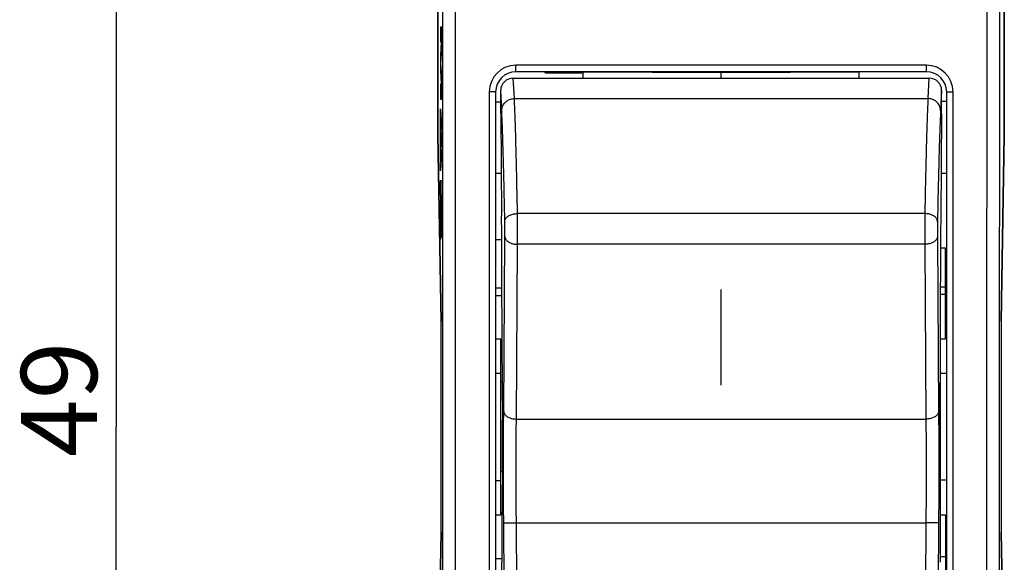
# Model space of a CAD drawing. Units: millimetres. Extents: x -61 to 49, y -25 to 49.
# Drawn here: x -61 to -22, y -5 to 16 of the extents above; entities that cross this region are included whole.
import ezdxf

# ---------------------------------------------------------------- set-up
doc = ezdxf.new("R2010")
doc.units = ezdxf.units.MM
doc.header["$LTSCALE"] = 16.335
doc.layers.get('0').update_dxf_attribs({"linetype": 'CONTINUOUS'})
for name, color, linetype in [('ASSI', 7, 'CONTINUOUS'), ('CURVE', 7, 'CONTINUOUS'), ('DRAFT', 7, 'CONTINUOUS'), ('RACCORDO', 7, 'CONTINUOUS')]:
    doc.layers.add(name, color=color, linetype=linetype)
doc.styles.get("Standard").update_dxf_attribs({"font": 'txt', "width": 0.8})
doc.dimstyles.new('DIMSTYLE_2', dxfattribs={"dimtxt": 3, "dimasz": 3, "dimexe": 0.18, "dimexo": 0.0625, "dimgap": 0.09, "dimtad": 1, "dimdsep": 46, "dimtxsty": 'STANDARD', "dimblk": '_FILLED', "dimblk1": '_FILLED', "dimblk2": '_FILLED', "dimcen": 0.09, "dimadec": 0, "dimazin": 0, "dimtfac": 1, "dimtofl": 0, "dimtmove": 0, "dimatfit": 3, "dimldrblk": '_FILLED', "dimfxl": 1, "dimtolj": 1, "dimarcsym": 0})

# ---------------------------------------------------------------- blocks, each defined once
blk = doc.blocks.new('_FILLED')
at = {"color": 0, "linetype": 'BYBLOCK'}
blk.add_solid([(0, 0), (-1, 0.317), (-1, -0.317)], dxfattribs=at)
blk = doc.blocks.new('*D3')
at = {"color": 7, "linetype": 'CONTINUOUS'}
for p, q in [((-42.012, 24.429), (-58.387, 24.429)), ((-56.887, 24.429), (-56.887, -0.071)), ((-56.887, -24.571), (-56.887, -0.071)), ((-43.912, -24.571), (-58.387, -24.571))]:
    blk.add_line(p, q, dxfattribs=at)
at = {"color": 7, "linetype": 'CONTINUOUS', "xscale": 3, "yscale": 3, "zscale": 3}
for p, rotation in [((-56.887, 24.429), 90), ((-56.887, -24.571), 270)]:
    blk.add_blockref('_FILLED', p, dxfattribs=dict(at, rotation=rotation))
at = {"color": 7, "linetype": 'CONTINUOUS', "insert": (-60.637, 1.015), "char_height": 3, "width": 4.71429, "attachment_point": 2, "rotation": 90, "line_spacing_factor": 0.9}
blk.add_mtext('49', dxfattribs=at)

msp = doc.modelspace()

# ---------------------------------------------------------------- linework, layer by layer
at = {"color": 7, "linetype": 'CONTINUOUS'}
for p, q in [((-44.185, 18.557), (-44.185, 11.429)), ((-21.84, 18.557), (-21.84, 11.429)), ((-24.912, 13.929), (-41.112, 13.929)), ((-41.912, 13.129), (-41.912, -13.271)), ((-24.112, -13.271), (-24.112, 13.129)), ((-44.061, 4.077), (-44.185, 11.429)), ((-21.964, 4.077), (-21.84, 11.429)), ((-44.061, -4.218), (-44.061, 4.077)), ((-21.964, 4.077), (-21.964, -4.218)), ((-44.185, -11.571), (-44.061, -4.218)), ((-21.84, -11.571), (-21.964, -4.218))]:
    msp.add_line(p, q, dxfattribs=at)
at = {"color": 253, "linetype": 'CONTINUOUS'}
for p, q in [((-41.112, 13.929), (-41.112, 14.186)), ((-24.912, 14.186), (-41.112, 14.186)), ((-24.912, 13.929), (-24.912, 14.186)), ((-42.162, 13.136), (-42.162, -13.277)), ((-23.862, -13.277), (-23.862, 13.136))]:
    msp.add_line(p, q, dxfattribs=at)
for centre, start, end in [((-41.112, 13.136), 90.0163, 180.0163), ((-24.913, 13.136), 359.9837, 89.9837)]:
    msp.add_arc(centre, 1.05, start, end, dxfattribs=at)
at = {"color": 7, "linetype": 'CONTINUOUS'}
for centre, start, end in [((-41.112, 13.129), 90, 180), ((-24.912, 13.129), 0, 90)]:
    msp.add_arc(centre, 0.8, start, end, dxfattribs=at)
at = {"color": 253, "linetype": 'CONTINUOUS'}
for points, knots in [([(-43.995, -20.613), (-43.994, -18.657), (-43.991, -14.745), (-43.989, -8.876), (-43.988, -3.006), (-43.988, 2.864), (-43.989, 8.735), (-43.991, 14.603), (-43.994, 18.515), (-43.995, 20.471)], [0, 0, 0, 0, 0.142808, 0.285665, 0.428552, 0.571448, 0.714335, 0.857192, 1, 1, 1, 1]), ([(-43.495, -20.633), (-43.494, -18.676), (-43.491, -14.76), (-43.489, -8.885), (-43.488, -3.009), (-43.488, 2.867), (-43.489, 8.743), (-43.491, 14.618), (-43.494, 18.534), (-43.495, 20.492)], [0, 0, 0, 0, 0.142808, 0.285665, 0.428552, 0.571448, 0.714335, 0.857192, 1, 1, 1, 1]), ([(-22.53, 20.492), (-22.531, 18.534), (-22.534, 14.618), (-22.536, 8.743), (-22.537, 2.867), (-22.537, -3.009), (-22.536, -8.885), (-22.534, -14.76), (-22.531, -18.676), (-22.53, -20.633)], [0, 0, 0, 0, 0.142808, 0.285665, 0.428552, 0.571448, 0.714335, 0.857192, 1, 1, 1, 1]), ([(-22.03, 20.471), (-22.031, 18.515), (-22.034, 14.603), (-22.036, 8.735), (-22.037, 2.864), (-22.037, -3.006), (-22.036, -8.876), (-22.034, -14.745), (-22.031, -18.657), (-22.03, -20.613)], [0, 0, 0, 0, 0.142808, 0.285665, 0.428552, 0.571448, 0.714335, 0.857192, 1, 1, 1, 1]), ([(-41.912, 13.129), (-41.912, 13.131), (-41.92, 13.13), (-41.929, 13.132), (-41.949, 13.132), (-41.973, 13.134), (-42.003, 13.134), (-42.039, 13.135), (-42.078, 13.135), (-42.119, 13.136), (-42.148, 13.136), (-42.162, 13.136)], [0, 0, 0, 0, 0.015851, 0.061132, 0.134831, 0.234766, 0.357922, 0.500567, 0.658375, 0.826554, 1, 1, 1, 1]), ([(-24.112, 13.129), (-24.112, 13.131), (-24.105, 13.13), (-24.096, 13.132), (-24.076, 13.132), (-24.052, 13.134), (-24.021, 13.134), (-23.986, 13.135), (-23.947, 13.135), (-23.905, 13.136), (-23.877, 13.136), (-23.862, 13.136)], [0, 0, 0, 0, 0.015851, 0.061132, 0.134831, 0.234766, 0.357922, 0.500567, 0.658374, 0.826554, 1, 1, 1, 1])]:
    msp.add_open_spline(points, degree=3, knots=knots, dxfattribs=at)
at = {"layer": 'ASSI', "color": 253, "linetype": 'CONTINUOUS'}
for p, q in [((-41.172, 12.87), (-41.213, 13.676)), ((-24.812, 13.676), (-24.853, 12.87)), ((-41.672, 12.398), (-41.712, 13.203)), ((-41.172, 12.87), (-24.853, 12.87)), ((-24.312, 13.203), (-24.353, 12.398)), ((-24.975, 8.337), (-41.049, 8.337)), ((-41.592, 0.533), (-41.546, 7.424)), ((-24.479, 7.424), (-24.432, 0.533)), ((-41.093, 0.235), (-41.046, 7.126)), ((-24.979, 7.126), (-41.046, 7.126)), ((-24.979, 7.126), (-24.932, 0.235)), ((-41.661, 5.397), (-41.912, 5.395)), ((-41.093, 0.235), (-24.932, 0.235)), ((-41.546, -12.477), (-41.592, -3.85)), ((-41.046, -12.483), (-41.093, -3.855)), ((-41.093, -3.855), (-24.932, -3.855)), ((-24.932, -3.855), (-24.979, -12.483)), ((-24.432, -3.85), (-24.479, -12.477))]:
    msp.add_line(p, q, dxfattribs=at)
at = {"layer": 'ASSI', "color": 7, "linetype": 'CONTINUOUS'}
for p, q in [((-41.213, 13.676), (-24.812, 13.676)), ((-39.962, 13.886), (-39.962, 13.929)), ((-39.962, 13.886), (-38.462, 13.882)), ((-38.462, 13.676), (-38.462, 13.929)), ((-33.012, 13.882), (-38.462, 13.917)), ((-33.012, 13.676), (-33.012, 13.929)), ((-27.562, 13.917), (-33.012, 13.882)), ((-41.712, 12.281), (-41.712, 13.203)), ((-24.312, 12.281), (-24.312, 13.203)), ((-41.912, 12.749), (-41.712, 12.748)), ((-41.712, 12.281), (-41.676, 8.233)), ((-24.312, 12.281), (-24.348, 8.233)), ((-41.912, 9.924), (-41.692, 9.925)), ((-41.912, 7.319), (-41.669, 7.321)), ((-41.912, 5.101), (-41.66, 5.104)), ((-41.66, 4.618), (-41.66, 3.169)), ((-24.365, 4.618), (-24.365, 3.169)), ((-41.912, 3.396), (-41.712, 3.396)), ((-41.712, -3.537), (-41.712, 3.396)), ((-41.66, 3.169), (-41.638, 0.191)), ((-24.365, 3.169), (-24.387, 0.191)), ((-41.912, 2.048), (-41.712, 2.048)), ((-41.649, 1.707), (-41.712, 1.708)), ((-41.638, -1.848), (-41.712, -1.849)), ((-41.638, -1.807), (-41.66, -3.962)), ((-24.387, -1.807), (-24.365, -3.962)), ((-41.912, -2.189), (-41.712, -2.19)), ((-41.912, -3.537), (-41.712, -3.537)), ((-41.66, -3.962), (-41.66, -5.411)), ((-24.365, -3.962), (-24.365, -5.411)), ((-41.66, -5.271), (-41.912, -5.269))]:
    msp.add_line(p, q, dxfattribs=at)
at = {"layer": 'ASSI', "color": 253, "linetype": 'CONTINUOUS'}
for centre, start, end in [((-149.859, 7.419), 359.84605, 0.48376), ((83.834, 7.419), 179.51624, 180.15395)]:
    msp.add_arc(centre, 108.814, start, end, dxfattribs=at)
at = {"layer": 'ASSI', "color": 7, "linetype": 'CONTINUOUS'}
for centre, major_axis, ratio, start_param, end_param in [((-41.212, 13.203), (0.5, -0.002), 0.945627, 1.574615, 3.145007), ((-24.813, 13.203), (0.5, 0.002), 0.945627, -0.003414, 1.566978), ((-41.782, 6.897), (-0.04, 7), 0.016504, -1.902503, -1.378904), ((-24.243, 6.897), (0.04, 7), 0.016504, 1.378904, 1.902503), ((-41.678, -0.071), (-0.014, 2.5), 0.016504, -2.338835, -1.46617), ((-24.347, -0.071), (0.014, 2.5), 0.016504, 1.46617, 2.338835), ((-41.782, -3.132), (-0.04, 7), 0.016504, -2.426101, -1.902503)]:
    msp.add_ellipse(centre, major_axis=major_axis, ratio=ratio, start_param=start_param, end_param=end_param, dxfattribs=at)
at = {"layer": 'ASSI', "color": 253, "linetype": 'CONTINUOUS'}
for points, knots in [([(-41.672, 12.398), (-41.672, 12.447), (-41.655, 12.547), (-41.582, 12.68), (-41.47, 12.786), (-41.328, 12.854), (-41.224, 12.87), (-41.172, 12.87)], [0, 0, 0, 0, 0.193675, 0.390038, 0.590303, 0.794167, 1, 1, 1, 1]), ([(-41.049, 8.337), (-41.056, 8.726), (-41.07, 9.467), (-41.094, 10.515), (-41.118, 11.432), (-41.143, 12.202), (-41.162, 12.665), (-41.172, 12.87)], [0, 0, 0, 0, 0.257305, 0.489994, 0.693556, 0.864385, 1, 1, 1, 1]), ([(-24.853, 12.87), (-24.863, 12.665), (-24.882, 12.202), (-24.907, 11.432), (-24.931, 10.515), (-24.954, 9.467), (-24.969, 8.726), (-24.975, 8.337)], [0, 0, 0, 0, 0.135615, 0.306444, 0.510006, 0.742695, 1, 1, 1, 1]), ([(-24.353, 12.398), (-24.353, 12.447), (-24.37, 12.547), (-24.443, 12.68), (-24.555, 12.786), (-24.696, 12.854), (-24.801, 12.87), (-24.853, 12.87)], [0, 0, 0, 0, 0.193674, 0.390038, 0.590303, 0.794167, 1, 1, 1, 1]), ([(-41.549, 8.03), (-41.556, 8.404), (-41.57, 9.118), (-41.594, 10.128), (-41.618, 11.012), (-41.643, 11.755), (-41.662, 12.201), (-41.672, 12.398)], [0, 0, 0, 0, 0.257251, 0.489965, 0.69355, 0.864398, 1, 1, 1, 1]), ([(-24.353, 12.398), (-24.363, 12.201), (-24.382, 11.755), (-24.407, 11.012), (-24.431, 10.128), (-24.455, 9.118), (-24.469, 8.404), (-24.476, 8.03)], [0, 0, 0, 0, 0.135602, 0.30645, 0.510035, 0.742749, 1, 1, 1, 1]), ([(-41.549, 8.03), (-41.549, 8.062), (-41.528, 8.132), (-41.451, 8.217), (-41.339, 8.283), (-41.201, 8.326), (-41.101, 8.337), (-41.049, 8.337)], [0, 0, 0, 0, 0.152314, 0.326352, 0.529612, 0.757899, 1, 1, 1, 1]), ([(-24.476, 8.03), (-24.476, 8.062), (-24.497, 8.132), (-24.574, 8.217), (-24.686, 8.283), (-24.824, 8.326), (-24.924, 8.337), (-24.975, 8.337)], [0, 0, 0, 0, 0.152313, 0.326351, 0.529611, 0.757899, 1, 1, 1, 1]), ([(-41.546, 7.424), (-41.546, 7.455), (-41.545, 7.52), (-41.545, 7.621), (-41.546, 7.727), (-41.547, 7.833), (-41.548, 7.934), (-41.549, 7.999), (-41.549, 8.03)], [0, 0, 0, 0, 0.153012, 0.322846, 0.500902, 0.67871, 0.847939, 1, 1, 1, 1]), ([(-24.476, 8.03), (-24.476, 7.999), (-24.477, 7.934), (-24.478, 7.833), (-24.479, 7.727), (-24.479, 7.621), (-24.479, 7.52), (-24.479, 7.455), (-24.479, 7.424)], [0, 0, 0, 0, 0.152061, 0.32129, 0.499098, 0.677154, 0.846988, 1, 1, 1, 1]), ([(-41.546, 7.424), (-41.545, 7.392), (-41.524, 7.324), (-41.446, 7.241), (-41.334, 7.177), (-41.197, 7.136), (-41.097, 7.126), (-41.046, 7.126)], [0, 0, 0, 0, 0.151306, 0.324783, 0.528053, 0.756889, 1, 1, 1, 1]), ([(-24.479, 7.424), (-24.48, 7.392), (-24.501, 7.324), (-24.579, 7.241), (-24.691, 7.177), (-24.828, 7.136), (-24.928, 7.126), (-24.979, 7.126)], [0, 0, 0, 0, 0.151307, 0.324785, 0.528055, 0.756891, 1, 1, 1, 1]), ([(-41.592, -3.85), (-41.594, -3.54), (-41.597, -2.922), (-41.599, -2.003), (-41.599, -1.11), (-41.597, -0.268), (-41.594, 0.274), (-41.592, 0.533)], [0, 0, 0, 0, 0.211663, 0.423295, 0.62887, 0.822763, 1, 1, 1, 1]), ([(-41.592, 0.533), (-41.592, 0.501), (-41.57, 0.433), (-41.493, 0.35), (-41.381, 0.286), (-41.243, 0.245), (-41.144, 0.235), (-41.093, 0.235)], [0, 0, 0, 0, 0.151307, 0.324785, 0.528055, 0.756891, 1, 1, 1, 1]), ([(-24.432, 0.533), (-24.433, 0.501), (-24.455, 0.433), (-24.532, 0.35), (-24.644, 0.286), (-24.782, 0.245), (-24.881, 0.235), (-24.932, 0.235)], [0, 0, 0, 0, 0.151307, 0.324786, 0.528056, 0.756891, 1, 1, 1, 1]), ([(-24.432, 0.533), (-24.431, 0.274), (-24.428, -0.268), (-24.426, -1.11), (-24.426, -2.003), (-24.428, -2.922), (-24.431, -3.54), (-24.432, -3.85)], [0, 0, 0, 0, 0.177237, 0.37113, 0.576705, 0.788337, 1, 1, 1, 1]), ([(-41.093, -3.855), (-41.094, -3.567), (-41.097, -2.99), (-41.099, -2.132), (-41.099, -1.299), (-41.097, -0.513), (-41.094, -0.007), (-41.093, 0.235)], [0, 0, 0, 0, 0.211718, 0.423301, 0.628826, 0.822681, 1, 1, 1, 1]), ([(-24.932, 0.235), (-24.931, -0.007), (-24.928, -0.513), (-24.926, -1.299), (-24.926, -2.132), (-24.928, -2.99), (-24.931, -3.567), (-24.932, -3.855)], [0, 0, 0, 0, 0.177319, 0.371174, 0.576699, 0.788282, 1, 1, 1, 1]), ([(-41.592, -3.85), (-41.586, -3.856), (-41.547, -3.847), (-41.483, -3.858), (-41.374, -3.854), (-41.241, -3.856), (-41.143, -3.856), (-41.093, -3.855)], [0, 0, 0, 0, 0.053223, 0.197, 0.417699, 0.694195, 1, 1, 1, 1]), ([(-24.432, -3.85), (-24.439, -3.856), (-24.477, -3.847), (-24.542, -3.858), (-24.651, -3.854), (-24.784, -3.856), (-24.881, -3.856), (-24.932, -3.855)], [0, 0, 0, 0, 0.053223, 0.197, 0.417698, 0.694194, 1, 1, 1, 1])]:
    msp.add_open_spline(points, degree=3, knots=knots, dxfattribs=at)
at = {"layer": 'CURVE', "color": 253, "linetype": 'CONTINUOUS'}
for p, q in [((-44.091, 15.69), (-44.091, 15.11)), ((-44.04, 15.69), (-44.091, 15.69)), ((-44.04, 14.813), (-44.04, 15.69)), ((-44.058, 15.11), (-44.091, 14.562)), ((-44.091, 15.11), (-44.058, 15.11)), ((-44.073, 14.272), (-44.04, 14.813)), ((-44.091, 14.562), (-44.091, 13.982)), ((-44.04, 13.73), (-44.073, 14.272)), ((-44.091, 13.982), (-44.058, 13.433)), ((-44.04, 12.853), (-44.04, 13.73)), ((-44.091, 13.433), (-44.091, 12.853)), ((-44.058, 13.433), (-44.091, 13.433)), ((-44.091, 12.853), (-44.04, 12.853)), ((-44.091, 11.887), (-44.091, 12.467)), ((-44.091, 12.467), (-44.04, 11.536)), ((-44.081, 11.704), (-44.091, 11.887)), ((-44.081, 10.788), (-44.081, 11.704)), ((-44.071, 11.527), (-44.071, 10.964)), ((-44.056, 11.246), (-44.071, 11.527)), ((-44.04, 11.536), (-44.04, 10.956)), ((-44.04, 10.956), (-44.091, 10.024)), ((-44.071, 10.964), (-44.056, 11.246)), ((-44.091, 10.604), (-44.081, 10.788)), ((-44.091, 10.024), (-44.091, 10.604)), ((-44.091, 9.058), (-44.091, 9.638)), ((-44.091, 9.638), (-44.04, 9.638)), ((-44.04, 9.638), (-44.04, 8.28)), ((-44.071, 9.058), (-44.091, 9.058)), ((-44.071, 8.551), (-44.071, 9.058)), ((-44.062, 9.066), (-44.062, 8.36)), ((-44.05, 9.066), (-44.062, 9.066)), ((-44.05, 8.36), (-44.05, 9.066)), ((-44.091, 7.97), (-44.071, 8.551)), ((-44.091, 7.317), (-44.091, 7.97)), ((-44.07, 7.934), (-44.091, 7.317))]:
    msp.add_line(p, q, dxfattribs=at)
at = {"layer": 'CURVE', "color": 7, "linetype": 'CONTINUOUS'}
msp.add_line((-33.012, 1.568), (-33.012, 5.347), dxfattribs=at)
at = {"layer": 'CURVE', "color": 253, "linetype": 'CONTINUOUS'}
msp.add_ellipse((-44.056, 8.36), major_axis=(0, 0.353), ratio=0.01745, start_param=1.570796, end_param=4.712389, dxfattribs=at)
msp.add_open_spline([(-44.07, 7.934), (-44.07, 7.899), (-44.069, 7.829), (-44.068, 7.733), (-44.067, 7.646), (-44.065, 7.569), (-44.064, 7.505), (-44.062, 7.454), (-44.06, 7.417), (-44.058, 7.395), (-44.056, 7.388), (-44.054, 7.396), (-44.052, 7.419), (-44.05, 7.456), (-44.048, 7.508), (-44.046, 7.573), (-44.045, 7.65), (-44.043, 7.738), (-44.042, 7.834), (-44.041, 7.939), (-44.041, 8.049), (-44.04, 8.163), (-44.04, 8.241), (-44.04, 8.28)], degree=3, dxfattribs=at)
at = {"layer": 'DRAFT', "color": 7, "linetype": 'CONTINUOUS'}
for p, q in [((-44.185, 11.429), (-44.185, 18.557)), ((-21.84, 11.429), (-21.84, 18.557)), ((-39.962, 13.886), (-39.962, 13.929)), ((-39.962, 13.886), (-38.462, 13.882)), ((-38.462, 13.676), (-38.462, 13.929)), ((-27.562, 13.676), (-27.562, 13.929)), ((-26.062, 13.923), (-27.562, 13.91)), ((-26.062, 13.929), (-26.062, 13.923)), ((-41.912, 12.749), (-41.712, 12.748)), ((-24.112, 12.76), (-24.312, 12.759)), ((-41.712, 12.281), (-41.676, 8.233)), ((-24.312, 12.281), (-24.348, 8.233)), ((-44.185, 11.429), (-44.061, 4.077)), ((-21.84, 11.429), (-21.964, 4.077)), ((-41.912, 9.924), (-41.692, 9.925)), ((-24.112, 9.917), (-24.333, 9.918)), ((-41.912, 7.319), (-41.669, 7.321)), ((-24.358, 6.99), (-24.162, 6.987)), ((-24.162, 3.393), (-24.162, 6.987)), ((-41.912, 5.101), (-41.66, 5.104)), ((-41.66, 4.618), (-41.66, 3.169)), ((-24.365, 4.618), (-24.365, 3.169)), ((-44.061, -4.218), (-44.061, 4.077)), ((-21.964, 4.077), (-21.964, -4.218)), ((-41.912, 3.396), (-41.712, 3.396)), ((-41.712, -3.537), (-41.712, 3.396)), ((-41.66, 3.169), (-41.638, 0.191)), ((-24.365, 3.169), (-24.387, 0.191)), ((-24.362, 3.393), (-24.162, 3.393)), ((-24.362, -3.534), (-24.362, 3.393)), ((-41.912, 2.048), (-41.712, 2.048)), ((-24.112, 2.032), (-24.362, 2.034)), ((-41.649, 1.707), (-41.712, 1.708)), ((-24.376, 1.679), (-24.362, 1.679)), ((-41.638, -1.848), (-41.712, -1.849)), ((-41.638, -1.807), (-41.66, -3.962)), ((-24.387, -1.807), (-24.365, -3.962)), ((-24.387, -1.821), (-24.362, -1.821)), ((-41.912, -2.189), (-41.712, -2.19)), ((-24.112, -2.174), (-24.362, -2.176)), ((-41.912, -3.537), (-41.712, -3.537)), ((-24.362, -3.534), (-24.162, -3.534)), ((-24.162, -3.534), (-24.162, -6.921)), ((-44.061, -4.218), (-44.185, -11.571)), ((-41.66, -3.962), (-41.66, -5.411)), ((-24.365, -3.962), (-24.365, -5.411)), ((-21.964, -4.218), (-21.84, -11.571)), ((-41.66, -5.271), (-41.912, -5.269)), ((-24.365, -5.181), (-24.162, -5.18))]:
    msp.add_line(p, q, dxfattribs=at)
at = {"layer": 'DRAFT', "color": 253, "linetype": 'CONTINUOUS'}
msp.add_line((-41.661, 5.397), (-41.912, 5.395), dxfattribs=at)
at = {"layer": 'DRAFT', "color": 7, "linetype": 'CONTINUOUS'}
for centre, major_axis, start_param, end_param in [((-41.782, 6.897), (-0.04, 7), -1.902503, -1.378904), ((-24.243, 6.897), (0.04, 7), 1.378904, 1.902503), ((-41.678, -0.071), (-0.014, 2.5), -2.338835, -1.46617), ((-24.347, -0.071), (0.014, 2.5), 1.46617, 2.338835), ((-41.782, -3.132), (-0.04, 7), -2.426101, -1.902503)]:
    msp.add_ellipse(centre, major_axis=major_axis, ratio=0.016504, start_param=start_param, end_param=end_param, dxfattribs=at)
at = {"layer": 'RACCORDO', "color": 253, "linetype": 'CONTINUOUS'}
for p, q in [((-41.112, 13.929), (-41.112, 14.186)), ((-24.912, 14.186), (-41.112, 14.186)), ((-24.912, 13.929), (-24.912, 14.186)), ((-41.172, 12.87), (-41.213, 13.676)), ((-24.812, 13.676), (-24.853, 12.87)), ((-42.162, 13.136), (-42.162, -13.277)), ((-41.672, 12.398), (-41.712, 13.203)), ((-41.172, 12.87), (-24.853, 12.87)), ((-24.312, 13.203), (-24.353, 12.398)), ((-23.862, -13.277), (-23.862, 13.136)), ((-24.975, 8.337), (-41.049, 8.337)), ((-41.592, 0.533), (-41.546, 7.424)), ((-24.479, 7.424), (-24.432, 0.533)), ((-41.093, 0.235), (-41.046, 7.126)), ((-24.979, 7.126), (-41.046, 7.126)), ((-24.979, 7.126), (-24.932, 0.235)), ((-24.162, 5.44), (-24.364, 5.442)), ((-41.093, 0.235), (-24.932, 0.235)), ((-41.546, -12.477), (-41.592, -3.85)), ((-41.046, -12.483), (-41.093, -3.855)), ((-41.093, -3.855), (-24.932, -3.855)), ((-24.932, -3.855), (-24.979, -12.483)), ((-24.432, -3.85), (-24.479, -12.477))]:
    msp.add_line(p, q, dxfattribs=at)
at = {"layer": 'RACCORDO', "color": 7, "linetype": 'CONTINUOUS'}
for p, q in [((-41.213, 13.676), (-24.812, 13.676)), ((-24.912, 13.929), (-41.112, 13.929)), ((-41.912, 13.129), (-41.912, -13.271)), ((-41.712, 12.281), (-41.712, 13.203)), ((-24.312, 12.281), (-24.312, 13.203)), ((-24.112, -13.271), (-24.112, 13.129)), ((-24.163, 5.147), (-24.364, 5.149))]:
    msp.add_line(p, q, dxfattribs=at)
at = {"layer": 'RACCORDO', "color": 253, "linetype": 'CONTINUOUS'}
for centre, radius, start, end in [((-41.112, 13.136), 1.05, 90.0163, 180.0163), ((-24.913, 13.136), 1.05, 359.9837, 89.9837), ((-149.859, 7.419), 108.814, 359.84605, 0.48376), ((83.834, 7.419), 108.814, 179.51624, 180.15395)]:
    msp.add_arc(centre, radius, start, end, dxfattribs=at)
at = {"layer": 'RACCORDO', "color": 7, "linetype": 'CONTINUOUS'}
for centre, start, end in [((-41.112, 13.129), 90, 180), ((-24.912, 13.129), 0, 90)]:
    msp.add_arc(centre, 0.8, start, end, dxfattribs=at)
for centre, major_axis, start_param, end_param in [((-41.212, 13.203), (0.5, -0.002), 1.574615, 3.145007), ((-24.813, 13.203), (0.5, 0.002), -0.003414, 1.566978)]:
    msp.add_ellipse(centre, major_axis=major_axis, ratio=0.945627, start_param=start_param, end_param=end_param, dxfattribs=at)
at = {"layer": 'RACCORDO', "color": 253, "linetype": 'CONTINUOUS'}
for points, knots in [([(-43.995, -20.613), (-43.994, -18.657), (-43.991, -14.745), (-43.989, -8.876), (-43.988, -3.006), (-43.988, 2.864), (-43.989, 8.735), (-43.991, 14.603), (-43.994, 18.515), (-43.995, 20.471)], [0, 0, 0, 0, 0.142808, 0.285665, 0.428552, 0.571448, 0.714335, 0.857192, 1, 1, 1, 1]), ([(-43.495, -20.633), (-43.494, -18.676), (-43.491, -14.76), (-43.489, -8.885), (-43.488, -3.009), (-43.488, 2.867), (-43.489, 8.743), (-43.491, 14.618), (-43.494, 18.534), (-43.495, 20.492)], [0, 0, 0, 0, 0.142808, 0.285665, 0.428552, 0.571448, 0.714335, 0.857192, 1, 1, 1, 1]), ([(-22.53, 20.492), (-22.531, 18.534), (-22.534, 14.618), (-22.536, 8.743), (-22.537, 2.867), (-22.537, -3.009), (-22.536, -8.885), (-22.534, -14.76), (-22.531, -18.676), (-22.53, -20.633)], [0, 0, 0, 0, 0.142808, 0.285665, 0.428552, 0.571448, 0.714335, 0.857192, 1, 1, 1, 1]), ([(-22.03, 20.471), (-22.031, 18.515), (-22.034, 14.603), (-22.036, 8.735), (-22.037, 2.864), (-22.037, -3.006), (-22.036, -8.876), (-22.034, -14.745), (-22.031, -18.657), (-22.03, -20.613)], [0, 0, 0, 0, 0.142808, 0.285665, 0.428552, 0.571448, 0.714335, 0.857192, 1, 1, 1, 1]), ([(-41.912, 13.129), (-41.912, 13.131), (-41.92, 13.13), (-41.929, 13.132), (-41.949, 13.132), (-41.973, 13.134), (-42.003, 13.134), (-42.039, 13.135), (-42.078, 13.135), (-42.119, 13.136), (-42.148, 13.136), (-42.162, 13.136)], [0, 0, 0, 0, 0.015851, 0.061132, 0.134831, 0.234766, 0.357922, 0.500567, 0.658375, 0.826554, 1, 1, 1, 1]), ([(-41.672, 12.398), (-41.672, 12.447), (-41.655, 12.547), (-41.582, 12.68), (-41.47, 12.786), (-41.328, 12.854), (-41.224, 12.87), (-41.172, 12.87)], [0, 0, 0, 0, 0.193675, 0.390038, 0.590303, 0.794167, 1, 1, 1, 1]), ([(-41.049, 8.337), (-41.056, 8.726), (-41.07, 9.467), (-41.094, 10.515), (-41.118, 11.432), (-41.143, 12.202), (-41.162, 12.665), (-41.172, 12.87)], [0, 0, 0, 0, 0.257305, 0.489994, 0.693556, 0.864385, 1, 1, 1, 1]), ([(-24.853, 12.87), (-24.863, 12.665), (-24.882, 12.202), (-24.907, 11.432), (-24.931, 10.515), (-24.954, 9.467), (-24.969, 8.726), (-24.975, 8.337)], [0, 0, 0, 0, 0.135615, 0.306444, 0.510006, 0.742695, 1, 1, 1, 1]), ([(-24.353, 12.398), (-24.353, 12.447), (-24.37, 12.547), (-24.443, 12.68), (-24.555, 12.786), (-24.696, 12.854), (-24.801, 12.87), (-24.853, 12.87)], [0, 0, 0, 0, 0.193674, 0.390038, 0.590303, 0.794167, 1, 1, 1, 1]), ([(-24.112, 13.129), (-24.112, 13.131), (-24.105, 13.13), (-24.096, 13.132), (-24.076, 13.132), (-24.052, 13.134), (-24.021, 13.134), (-23.986, 13.135), (-23.947, 13.135), (-23.905, 13.136), (-23.877, 13.136), (-23.862, 13.136)], [0, 0, 0, 0, 0.015851, 0.061132, 0.134831, 0.234766, 0.357922, 0.500567, 0.658374, 0.826554, 1, 1, 1, 1]), ([(-41.549, 8.03), (-41.556, 8.404), (-41.57, 9.118), (-41.594, 10.128), (-41.618, 11.012), (-41.643, 11.755), (-41.662, 12.201), (-41.672, 12.398)], [0, 0, 0, 0, 0.257251, 0.489965, 0.69355, 0.864398, 1, 1, 1, 1]), ([(-24.353, 12.398), (-24.363, 12.201), (-24.382, 11.755), (-24.407, 11.012), (-24.431, 10.128), (-24.455, 9.118), (-24.469, 8.404), (-24.476, 8.03)], [0, 0, 0, 0, 0.135602, 0.30645, 0.510035, 0.742749, 1, 1, 1, 1]), ([(-41.549, 8.03), (-41.549, 8.062), (-41.528, 8.132), (-41.451, 8.217), (-41.339, 8.283), (-41.201, 8.326), (-41.101, 8.337), (-41.049, 8.337)], [0, 0, 0, 0, 0.152314, 0.326352, 0.529612, 0.757899, 1, 1, 1, 1]), ([(-24.476, 8.03), (-24.476, 8.062), (-24.497, 8.132), (-24.574, 8.217), (-24.686, 8.283), (-24.824, 8.326), (-24.924, 8.337), (-24.975, 8.337)], [0, 0, 0, 0, 0.152313, 0.326351, 0.529611, 0.757899, 1, 1, 1, 1]), ([(-41.546, 7.424), (-41.546, 7.455), (-41.545, 7.52), (-41.545, 7.621), (-41.546, 7.727), (-41.547, 7.833), (-41.548, 7.934), (-41.549, 7.999), (-41.549, 8.03)], [0, 0, 0, 0, 0.153012, 0.322846, 0.500902, 0.67871, 0.847939, 1, 1, 1, 1]), ([(-24.476, 8.03), (-24.476, 7.999), (-24.477, 7.934), (-24.478, 7.833), (-24.479, 7.727), (-24.479, 7.621), (-24.479, 7.52), (-24.479, 7.455), (-24.479, 7.424)], [0, 0, 0, 0, 0.152061, 0.32129, 0.499098, 0.677154, 0.846988, 1, 1, 1, 1]), ([(-41.546, 7.424), (-41.545, 7.392), (-41.524, 7.324), (-41.446, 7.241), (-41.334, 7.177), (-41.197, 7.136), (-41.097, 7.126), (-41.046, 7.126)], [0, 0, 0, 0, 0.151306, 0.324783, 0.528053, 0.756889, 1, 1, 1, 1]), ([(-24.479, 7.424), (-24.48, 7.392), (-24.501, 7.324), (-24.579, 7.241), (-24.691, 7.177), (-24.828, 7.136), (-24.928, 7.126), (-24.979, 7.126)], [0, 0, 0, 0, 0.151307, 0.324785, 0.528055, 0.756891, 1, 1, 1, 1]), ([(-41.592, -3.85), (-41.594, -3.54), (-41.597, -2.922), (-41.599, -2.003), (-41.599, -1.11), (-41.597, -0.268), (-41.594, 0.274), (-41.592, 0.533)], [0, 0, 0, 0, 0.211663, 0.423295, 0.62887, 0.822763, 1, 1, 1, 1]), ([(-41.592, 0.533), (-41.592, 0.501), (-41.57, 0.433), (-41.493, 0.35), (-41.381, 0.286), (-41.243, 0.245), (-41.144, 0.235), (-41.093, 0.235)], [0, 0, 0, 0, 0.151307, 0.324785, 0.528055, 0.756891, 1, 1, 1, 1]), ([(-24.432, 0.533), (-24.433, 0.501), (-24.455, 0.433), (-24.532, 0.35), (-24.644, 0.286), (-24.782, 0.245), (-24.881, 0.235), (-24.932, 0.235)], [0, 0, 0, 0, 0.151307, 0.324786, 0.528056, 0.756891, 1, 1, 1, 1]), ([(-24.432, 0.533), (-24.431, 0.274), (-24.428, -0.268), (-24.426, -1.11), (-24.426, -2.003), (-24.428, -2.922), (-24.431, -3.54), (-24.432, -3.85)], [0, 0, 0, 0, 0.177237, 0.37113, 0.576705, 0.788337, 1, 1, 1, 1]), ([(-41.093, -3.855), (-41.094, -3.567), (-41.097, -2.99), (-41.099, -2.132), (-41.099, -1.299), (-41.097, -0.513), (-41.094, -0.007), (-41.093, 0.235)], [0, 0, 0, 0, 0.211718, 0.423301, 0.628826, 0.822681, 1, 1, 1, 1]), ([(-24.932, 0.235), (-24.931, -0.007), (-24.928, -0.513), (-24.926, -1.299), (-24.926, -2.132), (-24.928, -2.99), (-24.931, -3.567), (-24.932, -3.855)], [0, 0, 0, 0, 0.177319, 0.371174, 0.576699, 0.788282, 1, 1, 1, 1]), ([(-41.592, -3.85), (-41.586, -3.856), (-41.547, -3.847), (-41.483, -3.858), (-41.374, -3.854), (-41.241, -3.856), (-41.143, -3.856), (-41.093, -3.855)], [0, 0, 0, 0, 0.053223, 0.197, 0.417699, 0.694195, 1, 1, 1, 1]), ([(-24.432, -3.85), (-24.439, -3.856), (-24.477, -3.847), (-24.542, -3.858), (-24.651, -3.854), (-24.784, -3.856), (-24.881, -3.856), (-24.932, -3.855)], [0, 0, 0, 0, 0.053223, 0.197, 0.417698, 0.694194, 1, 1, 1, 1])]:
    msp.add_open_spline(points, degree=3, knots=knots, dxfattribs=at)

# ---------------------------------------------------------------- dimensions: what is measured, and where the dimension line sits
at = {"color": 7, "linetype": 'CONTINUOUS'}
dim = msp.add_linear_dim(base=(-56.887, -24.571), p1=(-42.012, 24.429), p2=(-43.912, -24.571), angle=270, dimstyle='DIMSTYLE_2', dxfattribs=at)
dim.commit()
dim.dimension.update_dxf_attribs({"geometry": '*D3', "text_midpoint": (-58.081, -1.093), "dimtype": 160})

doc.saveas('drawing.dxf')
